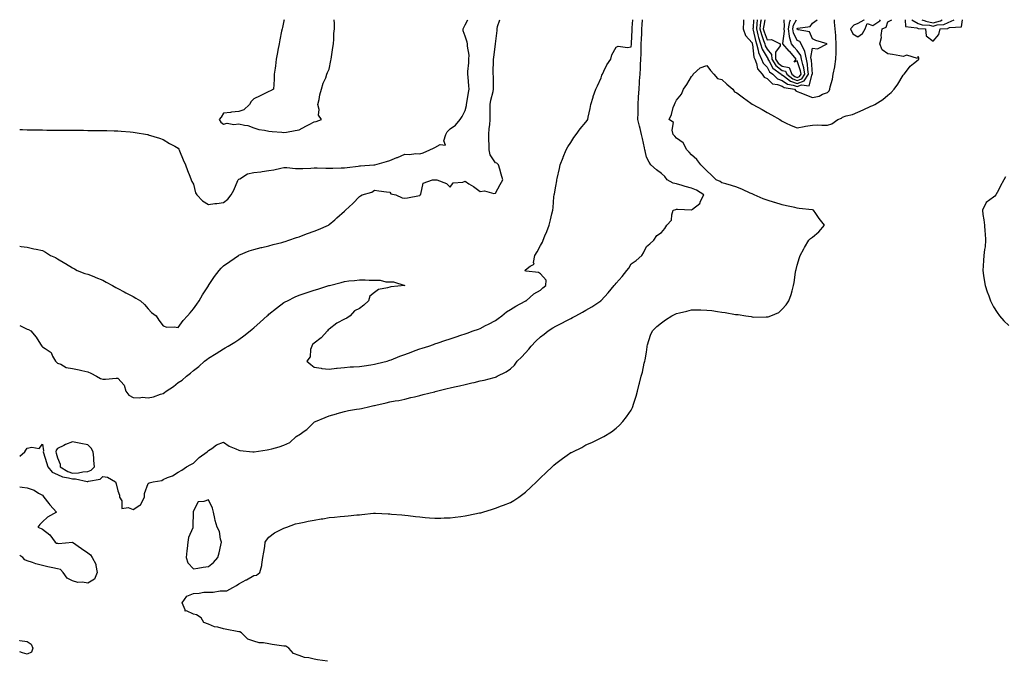
# Model space of a CAD drawing. Units: inches. Extents: x 965843 to 968483, y 7250378 to 7253018.
# Drawn here: x 965843 to 966495, y 7252594 to 7253018 of the extents above; entities that cross this region are included whole.
import ezdxf

# ---------------------------------------------------------------- set-up
doc = ezdxf.new("R2010")
doc.units = ezdxf.units.IN
doc.header["$MEASUREMENT"] = 0
doc.layers.add('Contour_96587250', color=7, linetype='Continuous', true_color=0xd32c60)

msp = doc.modelspace()

# ---------------------------------------------------------------- linework, layer by layer
at = {"layer": 'Contour_96587250'}
for points in [[(965918.05, 7252693.73, 3156), (965922.66, 7252696.53, 3156), (965923.27, 7252696.7, 3156), (965923.34, 7252697.21, 3156), (965925.71, 7252701.92, 3156), (965925.75, 7252704.22, 3156), (965928.05, 7252710.9, 3156), (965928.75, 7252711.22, 3156), (965931.45, 7252711.92, 3156), (965937.14, 7252712.83, 3156), (965938.05, 7252713.57, 3156), (965940.95, 7252714.82, 3156), (965944.12, 7252715.85, 3156), (965948.05, 7252718.37, 3156), (965950.34, 7252719.63, 3156), (965953.49, 7252721.92, 3156), (965956.43, 7252723.54, 3156), (965958.05, 7252724.43, 3156), (965961.91, 7252728.06, 3156), (965967.18, 7252731.92, 3156), (965967.69, 7252732.28, 3156), (965968.05, 7252732.64, 3156), (965970.21, 7252734.08, 3156), (965973.43, 7252736.54, 3156), (965978.05, 7252738.18, 3156), (965981.68, 7252735.55, 3156), (965986.16, 7252733.81, 3156), (965988.05, 7252732.9, 3156), (965988.8, 7252732.67, 3156), (965997.44, 7252731.92, 3156), (965998, 7252731.87, 3156), (965998.05, 7252731.87, 3156), (965998.1, 7252731.87, 3156), (965998.37, 7252731.92, 3156), (966006.85, 7252733.12, 3156), (966008.05, 7252733.33, 3156), (966010.03, 7252733.9, 3156), (966014.82, 7252735.15, 3156), (966018.05, 7252736.2, 3156), (966021.94, 7252738.03, 3156), (966026.23, 7252741.92, 3156), (966027.27, 7252742.7, 3156), (966028.05, 7252743.1, 3156), (966032.01, 7252745.88, 3156), (966033.27, 7252746.7, 3156), (966038.05, 7252751.39, 3156), (966038.34, 7252751.63, 3156), (966038.82, 7252751.92, 3156), (966045.39, 7252754.58, 3156), (966048.05, 7252755.76, 3156), (966052.9, 7252757.07, 3156), (966053.36, 7252757.23, 3156), (966058.05, 7252758.64, 3156), (966060.81, 7252759.16, 3156), (966066.15, 7252760.02, 3156), (966068.05, 7252760.36, 3156), (966069.43, 7252760.54, 3156), (966074.92, 7252761.92, 3156), (966077.49, 7252762.48, 3156), (966078.05, 7252762.62, 3156), (966078.97, 7252762.84, 3156), (966085.65, 7252764.32, 3156), (966088.05, 7252764.9, 3156), (966091.74, 7252765.61, 3156), (966094.03, 7252765.94, 3156), (966098.05, 7252766.81, 3156), (966102.12, 7252767.85, 3156), (966104.43, 7252768.3, 3156), (966108.05, 7252769.14, 3156), (966110.26, 7252769.71, 3156), (966117.67, 7252771.54, 3156), (966118.05, 7252771.64, 3156), (966118.28, 7252771.69, 3156), (966119.09, 7252771.92, 3156), (966126.2, 7252773.77, 3156), (966128.05, 7252774.26, 3156), (966131.1, 7252774.97, 3156), (966134.37, 7252775.6, 3156), (966138.05, 7252776.53, 3156), (966142.52, 7252777.45, 3156), (966143.98, 7252777.85, 3156), (966148.05, 7252778.79, 3156), (966150.71, 7252779.26, 3156), (966157.27, 7252781.14, 3156), (966158.05, 7252781.31, 3156), (966158.52, 7252781.45, 3156), (966159.33, 7252781.92, 3156), (966165.17, 7252784.8, 3156), (966168.05, 7252786.86, 3156), (966170.66, 7252789.31, 3156), (966172.59, 7252791.92, 3156), (966175.42, 7252794.55, 3156), (966178.05, 7252797.33, 3156), (966180.18, 7252799.79, 3156), (966181.73, 7252801.92, 3156), (966184.91, 7252805.06, 3156), (966188.05, 7252807.95, 3156), (966190.29, 7252809.68, 3156), (966192.94, 7252811.92, 3156), (966196.07, 7252813.9, 3156), (966198.05, 7252815.14, 3156), (966202.62, 7252817.35, 3156), (966204.42, 7252818.29, 3156), (966208.05, 7252820.13, 3156), (966209.24, 7252820.73, 3156), (966211.37, 7252821.92, 3156), (966215.72, 7252824.25, 3156), (966218.05, 7252825.59, 3156), (966222.02, 7252827.95, 3156), (966227.91, 7252831.92, 3156), (966227.99, 7252831.98, 3156), (966228.05, 7252832.04, 3156), (966232.83, 7252837.14, 3156), (966236.82, 7252841.92, 3156), (966237.41, 7252842.56, 3156), (966238.05, 7252843.55, 3156), (966241.95, 7252848.02, 3156), (966245.05, 7252851.92, 3156), (966246.4, 7252853.57, 3156), (966248.05, 7252856.28, 3156), (966251.32, 7252858.65, 3156), (966255.01, 7252861.92, 3156), (966256.25, 7252863.72, 3156), (966258.05, 7252867.75, 3156), (966260.29, 7252869.68, 3156), (966262.93, 7252871.92, 3156), (966264.97, 7252875, 3156), (966268.05, 7252877.06, 3156), (966270.31, 7252879.66, 3156), (966271.68, 7252881.92, 3156), (966274.77, 7252885.2, 3156), (966274.85, 7252888.72, 3156), (966275.93, 7252891.92, 3156), (966277.55, 7252892.42, 3156), (966278.05, 7252892.51, 3156), (966278.74, 7252892.61, 3156), (966287.98, 7252891.99, 3156), (966288.05, 7252892.01, 3156), (966288.71, 7252892.58, 3156), (966293.59, 7252896.38, 3156), (966294.02, 7252897.89, 3156), (966296.04, 7252901.92, 3156), (966291.27, 7252905.14, 3156), (966288.05, 7252906.44, 3156), (966283.78, 7252907.65, 3156), (966281.77, 7252908.2, 3156), (966278.05, 7252909.23, 3156), (966275.88, 7252909.75, 3156), (966271.88, 7252911.92, 3156), (966270.26, 7252914.13, 3156), (966268.05, 7252916.16, 3156), (966264.7, 7252918.57, 3156), (966261.09, 7252921.92, 3156), (966259.86, 7252923.73, 3156), (966258.05, 7252926.99, 3156), (966257.21, 7252931.08, 3156), (966257.1, 7252931.92, 3156), (966256.81, 7252933.16, 3156), (966255.55, 7252939.42, 3156), (966254.91, 7252941.92, 3156), (966253.91, 7252946.06, 3156), (966253.59, 7252947.46, 3156), (966252.48, 7252951.92, 3156), (966252.55, 7252956.42, 3156), (966252.56, 7252957.41, 3156), (966252.63, 7252961.92, 3156), (966252.91, 7252966.78, 3156), (966252.95, 7252967.02, 3156), (966253.2, 7252971.92, 3156), (966253.53, 7252976.44, 3156), (966253.56, 7252977.43, 3156), (966253.86, 7252981.92, 3156), (966254.11, 7252985.86, 3156), (966254.16, 7252988.03, 3156), (966254.4, 7252991.92, 3156), (966254.58, 7252995.39, 3156), (966254.53, 7252998.4, 3156), (966254.7, 7253001.92, 3156), (966254.83, 7253005.14, 3156), (966254.96, 7253008.83, 3156), (966255.08, 7253011.92, 3156), (966255.27, 7253014.7, 3156), (966255.48, 7253018, 3156)], [(965938.05, 7252770.53, 3157), (965938.9, 7252771.07, 3157), (965940.06, 7252771.92, 3157), (965944.78, 7252775.19, 3157), (965948.05, 7252777.65, 3157), (965950.58, 7252779.39, 3157), (965953.53, 7252781.92, 3157), (965956.06, 7252783.91, 3157), (965958.05, 7252785.71, 3157), (965961.64, 7252788.33, 3157), (965965.49, 7252791.92, 3157), (965966.95, 7252793.02, 3157), (965968.05, 7252793.95, 3157), (965973.13, 7252797, 3157), (965978.05, 7252800.08, 3157), (965979.19, 7252800.78, 3157), (965981.17, 7252801.92, 3157), (965985.51, 7252804.46, 3157), (965988.05, 7252806.15, 3157), (965991.41, 7252808.56, 3157), (965995.74, 7252811.92, 3157), (965996.98, 7252812.99, 3157), (965998.05, 7252813.95, 3157), (966002.25, 7252817.72, 3157), (966006.96, 7252821.92, 3157), (966007.53, 7252822.44, 3157), (966008.05, 7252822.9, 3157), (966013.04, 7252826.93, 3157), (966013.14, 7252827.01, 3157), (966018.05, 7252830.71, 3157), (966018.83, 7252831.14, 3157), (966020.37, 7252831.92, 3157), (966025.55, 7252834.42, 3157), (966028.05, 7252835.49, 3157), (966032.85, 7252837.12, 3157), (966033.44, 7252837.31, 3157), (966038.05, 7252838.84, 3157), (966040.47, 7252839.5, 3157), (966047.76, 7252841.92, 3157), (966047.98, 7252841.99, 3157), (966048.05, 7252842.01, 3157), (966048.18, 7252842.05, 3157), (966055.9, 7252844.07, 3157), (966058.05, 7252844.59, 3157), (966061.1, 7252844.97, 3157), (966064.77, 7252845.2, 3157), (966068.05, 7252845.65, 3157), (966071.91, 7252845.78, 3157), (966074.54, 7252845.43, 3157), (966078.05, 7252845.59, 3157), (966081.71, 7252845.58, 3157), (966085.46, 7252844.51, 3157), (966088.05, 7252844.5, 3157), (966090.54, 7252844.41, 3157), (966098.05, 7252841.92, 3157), (966088.8, 7252841.17, 3157), (966088.05, 7252840.96, 3157), (966086.51, 7252840.38, 3157), (966080.71, 7252839.26, 3157), (966078.05, 7252837.35, 3157), (966075, 7252834.97, 3157), (966074.08, 7252831.92, 3157), (966071.03, 7252828.94, 3157), (966068.05, 7252826.83, 3157), (966064.77, 7252825.2, 3157), (966061.78, 7252821.92, 3157), (966059.65, 7252820.32, 3157), (966058.05, 7252819.76, 3157), (966053.15, 7252817.02, 3157), (966053.02, 7252816.95, 3157), (966048.05, 7252813.08, 3157), (966047.4, 7252812.57, 3157), (966046.94, 7252811.92, 3157), (966042.59, 7252807.38, 3157), (966038.05, 7252803.81, 3157), (966037.02, 7252802.95, 3157), (966036.48, 7252801.92, 3157), (966035.67, 7252799.54, 3157), (966035.32, 7252794.65, 3157), (966033.1, 7252791.92, 3157), (966035.73, 7252789.6, 3157), (966038.05, 7252788.01, 3157), (966042.7, 7252787.27, 3157), (966043.21, 7252787.08, 3157), (966048.05, 7252786.63, 3157), (966052.75, 7252787.22, 3157), (966053.37, 7252787.24, 3157), (966058.05, 7252787.75, 3157), (966061.94, 7252788.03, 3157), (966064.19, 7252788.06, 3157), (966068.05, 7252788.31, 3157), (966071.17, 7252788.8, 3157), (966075.53, 7252789.4, 3157), (966078.05, 7252789.79, 3157), (966079.73, 7252790.24, 3157), (966086.41, 7252791.92, 3157), (966087.59, 7252792.38, 3157), (966088.05, 7252792.49, 3157), (966088.97, 7252792.84, 3157), (966094.73, 7252795.24, 3157), (966098.05, 7252796.37, 3157), (966102.2, 7252797.77, 3157), (966105, 7252798.87, 3157), (966108.05, 7252799.99, 3157), (966109.5, 7252800.47, 3157), (966114.01, 7252801.92, 3157), (966117.01, 7252802.96, 3157), (966118.05, 7252803.29, 3157), (966120.1, 7252803.97, 3157), (966124.49, 7252805.48, 3157), (966128.05, 7252806.64, 3157), (966131.99, 7252807.98, 3157), (966135.19, 7252809.06, 3157), (966138.05, 7252810.03, 3157), (966139.45, 7252810.52, 3157), (966143.39, 7252811.92, 3157), (966146.86, 7252813.11, 3157), (966148.05, 7252813.57, 3157), (966151.52, 7252815.39, 3157), (966153.54, 7252816.43, 3157), (966158.05, 7252818.87, 3157), (966159.81, 7252820.16, 3157), (966162.35, 7252821.92, 3157), (966165.53, 7252824.44, 3157), (966168.05, 7252826.02, 3157), (966171.67, 7252828.3, 3157), (966177.79, 7252831.66, 3157), (966178.05, 7252831.8, 3157), (966178.12, 7252831.85, 3157), (966178.37, 7252831.92, 3157), (966183.59, 7252836.38, 3157), (966188.05, 7252838.91, 3157), (966189.44, 7252840.53, 3157), (966191.45, 7252841.92, 3157), (966191.74, 7252845.61, 3157), (966188.05, 7252849.71, 3157), (966186.68, 7252850.55, 3157), (966178.48, 7252851.49, 3157), (966178.05, 7252851.63, 3157), (966177.84, 7252851.71, 3157), (966177.64, 7252851.92, 3157), (966177.83, 7252852.14, 3157), (966178.05, 7252852.4, 3157), (966181.01, 7252854.88, 3157), (966183.79, 7252856.18, 3157), (966183.32, 7252857.19, 3157), (966184.27, 7252861.92, 3157), (966185.73, 7252864.24, 3157), (966188.05, 7252868.5, 3157), (966189.22, 7252870.75, 3157), (966189.76, 7252871.92, 3157), (966190.9, 7252874.77, 3157), (966192.19, 7252877.78, 3157), (966193.69, 7252881.92, 3157), (966194.58, 7252885.39, 3157), (966195.48, 7252889.35, 3157), (966196.12, 7252891.92, 3157), (966196.37, 7252893.6, 3157), (966196.87, 7252900.74, 3157), (966197.01, 7252901.92, 3157), (966197.18, 7252902.79, 3157), (966198.05, 7252907.81, 3157), (966198.67, 7252911.3, 3157), (966198.76, 7252911.92, 3157), (966198.97, 7252912.84, 3157), (966200.48, 7252919.49, 3157), (966201, 7252921.92, 3157), (966202.87, 7252926.74, 3157), (966202.97, 7252927, 3157), (966204.89, 7252931.92, 3157), (966206.13, 7252933.84, 3157), (966208.05, 7252936.71, 3157), (966210.08, 7252939.89, 3157), (966211.54, 7252941.92, 3157), (966214.3, 7252945.67, 3157), (966218.05, 7252950.2, 3157), (966218.83, 7252951.14, 3157), (966219.31, 7252951.92, 3157), (966219.56, 7252953.43, 3157), (966220.86, 7252959.11, 3157), (966221.26, 7252961.92, 3157), (966222.73, 7252966.6, 3157), (966222.85, 7252967.12, 3157), (966224.68, 7252971.92, 3157), (966225.69, 7252974.28, 3157), (966228.05, 7252979.56, 3157), (966228.67, 7252981.3, 3157), (966228.98, 7252981.92, 3157), (966230, 7252983.87, 3157), (966231.94, 7252988.03, 3157), (966234.52, 7252991.92, 3157), (966235.27, 7252994.7, 3157), (966238.05, 7252999.75, 3157), (966239.5, 7253000.47, 3157), (966245.63, 7252999.5, 3157), (966248.05, 7252999.97, 3157), (966248.25, 7253001.72, 3157), (966248.26, 7253001.92, 3157), (966248.26, 7253002.13, 3157), (966248.67, 7253011.3, 3157), (966248.69, 7253011.92, 3157), (966248.73, 7253012.6, 3157), (966249.11, 7253018, 3157)], [(965948.05, 7252814.12, 3158), (965951.17, 7252818.8, 3158), (965954.1, 7252821.92, 3158), (965955.99, 7252823.98, 3158), (965958.05, 7252826.46, 3158), (965960.27, 7252829.7, 3158), (965961.78, 7252831.92, 3158), (965964.12, 7252835.85, 3158), (965967.96, 7252841.83, 3158), (965968.02, 7252841.92, 3158), (965968.03, 7252841.94, 3158), (965968.05, 7252842, 3158), (965971.98, 7252847.99, 3158), (965975.12, 7252851.92, 3158), (965976.45, 7252853.52, 3158), (965978.05, 7252854.97, 3158), (965982.09, 7252857.88, 3158), (965987.99, 7252861.92, 3158), (965988.05, 7252861.95, 3158), (965988.1, 7252861.97, 3158), (965995.08, 7252864.89, 3158), (965998.05, 7252865.79, 3158), (966002.86, 7252867.11, 3158), (966003.3, 7252867.17, 3158), (966008.05, 7252868.29, 3158), (966010.84, 7252869.13, 3158), (966016.68, 7252870.55, 3158), (966018.05, 7252870.93, 3158), (966018.8, 7252871.17, 3158), (966021.27, 7252871.92, 3158), (966026.27, 7252873.7, 3158), (966028.05, 7252874.32, 3158), (966031.79, 7252875.66, 3158), (966033.66, 7252876.31, 3158), (966038.05, 7252877.9, 3158), (966040.96, 7252879.01, 3158), (966047.5, 7252881.92, 3158), (966047.81, 7252882.16, 3158), (966048.05, 7252882.34, 3158), (966051.67, 7252885.54, 3158), (966053.14, 7252886.83, 3158), (966058.05, 7252891.19, 3158), (966058.8, 7252891.92, 3158), (966063.74, 7252896.23, 3158), (966068.05, 7252900.83, 3158), (966068.66, 7252901.31, 3158), (966069.81, 7252901.92, 3158), (966076.25, 7252903.72, 3158), (966078.05, 7252905.13, 3158), (966080.77, 7252904.64, 3158), (966085.91, 7252904.06, 3158), (966088.05, 7252903.72, 3158), (966088.88, 7252902.75, 3158), (966092.21, 7252901.92, 3158), (966096.23, 7252900.1, 3158), (966098.05, 7252899.77, 3158), (966099.92, 7252900.05, 3158), (966107.7, 7252901.57, 3158), (966108.05, 7252901.63, 3158), (966108.23, 7252901.74, 3158), (966108.3, 7252901.92, 3158), (966108.6, 7252902.47, 3158), (966110.18, 7252909.79, 3158), (966116.43, 7252911.92, 3158), (966117.95, 7252912.02, 3158), (966118.05, 7252912.03, 3158), (966118.16, 7252912.03, 3158), (966119.22, 7252911.92, 3158), (966125.74, 7252909.61, 3158), (966128.05, 7252907.17, 3158), (966130.03, 7252909.94, 3158), (966136.56, 7252910.43, 3158), (966138.05, 7252911.03, 3158), (966140.59, 7252909.38, 3158), (966143.6, 7252907.47, 3158), (966148.05, 7252904.34, 3158), (966150.86, 7252904.73, 3158), (966157.14, 7252902.83, 3158), (966158.05, 7252903.22, 3158), (966161.17, 7252908.8, 3158), (966162.9, 7252911.92, 3158), (966161.82, 7252915.69, 3158), (966160.94, 7252919.03, 3158), (966160.14, 7252921.92, 3158), (966159.04, 7252922.91, 3158), (966158.05, 7252923.3, 3158), (966154.67, 7252928.54, 3158), (966153.95, 7252931.92, 3158), (966153.91, 7252936.06, 3158), (966153.74, 7252937.61, 3158), (966153.71, 7252941.92, 3158), (966153.99, 7252945.98, 3158), (966154.4, 7252948.27, 3158), (966154.7, 7252951.92, 3158), (966154.7, 7252955.27, 3158), (966154.65, 7252958.52, 3158), (966154.66, 7252961.92, 3158), (966155.15, 7252964.82, 3158), (966156.51, 7252970.38, 3158), (966156.81, 7252971.92, 3158), (966156.75, 7252973.22, 3158), (966156.76, 7252980.63, 3158), (966156.7, 7252981.92, 3158), (966156.6, 7252983.37, 3158), (966156.82, 7252990.69, 3158), (966156.72, 7252991.92, 3158), (966156.97, 7252993, 3158), (966158.05, 7253001.92, 3158), (966158.05, 7253002.01, 3158), (966159.14, 7253010.83, 3158), (966159.33, 7253011.92, 3158), (966159.58, 7253013.45, 3158), (966160.94, 7253018, 3158)], [(966046.81, 7252593.16, 3155), (966040.17, 7252594.04, 3155), (966038.05, 7252594.65, 3155), (966034.5, 7252595.47, 3155), (966031.68, 7252595.55, 3155), (966028.05, 7252596.97, 3155), (966024.45, 7252598.32, 3155), (966021.32, 7252601.92, 3155), (966019.18, 7252603.05, 3155), (966018.05, 7252603.16, 3155), (966016.51, 7252603.46, 3155), (966010.32, 7252604.19, 3155), (966008.05, 7252604.74, 3155), (966004.59, 7252605.38, 3155), (966001.56, 7252605.43, 3155), (965998.05, 7252606.4, 3155), (965994.02, 7252607.89, 3155), (965989.91, 7252611.92, 3155), (965988.76, 7252612.63, 3155), (965988.05, 7252612.7, 3155), (965987.04, 7252612.93, 3155), (965980.23, 7252614.1, 3155), (965978.05, 7252614.65, 3155), (965974.24, 7252615.73, 3155), (965972.11, 7252615.98, 3155), (965968.05, 7252617.82, 3155), (965965.01, 7252618.88, 3155), (965963.21, 7252621.92, 3155), (965960.11, 7252623.98, 3155), (965958.05, 7252624.24, 3155), (965953.47, 7252626.5, 3155), (965952.52, 7252626.39, 3155), (965952.69, 7252627.28, 3155), (965950.67, 7252631.92, 3155), (965953.73, 7252636.24, 3155), (965958.05, 7252638.09, 3155), (965961.83, 7252638.14, 3155), (965964.99, 7252638.86, 3155), (965968.05, 7252638.93, 3155), (965971.09, 7252638.88, 3155), (965975.88, 7252639.75, 3155), (965978.05, 7252639.69, 3155), (965980.25, 7252639.72, 3155), (965984.24, 7252641.92, 3155), (965986.63, 7252643.34, 3155), (965988.05, 7252644.4, 3155), (965992.99, 7252646.98, 3155), (965993.28, 7252647.15, 3155), (965998.05, 7252650.01, 3155), (965999.78, 7252650.19, 3155), (966002.12, 7252651.92, 3155), (966003.31, 7252656.66, 3155), (966003.32, 7252657.19, 3155), (966004.14, 7252661.92, 3155), (966004.66, 7252665.31, 3155), (966005.26, 7252669.13, 3155), (966005.68, 7252671.92, 3155), (966006.54, 7252673.43, 3155), (966008.05, 7252675.33, 3155), (966011.82, 7252678.15, 3155), (966016.72, 7252680.59, 3155), (966018.05, 7252681.33, 3155), (966018.52, 7252681.45, 3155), (966019.98, 7252681.92, 3155), (966025.78, 7252684.19, 3155), (966028.05, 7252684.69, 3155), (966031.42, 7252685.29, 3155), (966034.1, 7252685.87, 3155), (966038.05, 7252686.49, 3155), (966042.58, 7252687.39, 3155), (966043.71, 7252687.58, 3155), (966048.05, 7252688.4, 3155), (966051.41, 7252688.56, 3155), (966055.19, 7252689.06, 3155), (966058.05, 7252689.21, 3155), (966060.6, 7252689.37, 3155), (966066.23, 7252690.1, 3155), (966068.05, 7252690.23, 3155), (966069.63, 7252690.34, 3155), (966077.31, 7252691.18, 3155), (966078.05, 7252691.23, 3155), (966078.76, 7252691.21, 3155), (966086.96, 7252690.83, 3155), (966088.05, 7252690.79, 3155), (966089.3, 7252690.67, 3155), (966096.18, 7252690.05, 3155), (966098.05, 7252689.86, 3155), (966100.38, 7252689.59, 3155), (966105.18, 7252689.05, 3155), (966108.05, 7252688.73, 3155), (966111.53, 7252688.44, 3155), (966114.36, 7252688.23, 3155), (966118.05, 7252687.94, 3155), (966121.99, 7252687.98, 3155), (966124.16, 7252688.03, 3155), (966128.05, 7252688.09, 3155), (966131.47, 7252688.5, 3155), (966135.2, 7252689.07, 3155), (966138.05, 7252689.44, 3155), (966140.16, 7252689.81, 3155), (966147.48, 7252691.35, 3155), (966148.05, 7252691.46, 3155), (966148.43, 7252691.54, 3155), (966149.82, 7252691.92, 3155), (966156.13, 7252693.84, 3155), (966158.05, 7252694.44, 3155), (966162.14, 7252696.01, 3155), (966163.46, 7252696.51, 3155), (966168.05, 7252698.3, 3155), (966170.29, 7252699.68, 3155), (966173.63, 7252701.92, 3155), (966176.19, 7252703.78, 3155), (966178.05, 7252705.05, 3155), (966181.59, 7252708.38, 3155), (966185.24, 7252711.92, 3155), (966186.66, 7252713.31, 3155), (966188.05, 7252714.57, 3155), (966191.78, 7252718.19, 3155), (966195.57, 7252721.92, 3155), (966196.86, 7252723.11, 3155), (966198.05, 7252724.13, 3155), (966202.63, 7252727.34, 3155), (966205.72, 7252729.59, 3155), (966208.05, 7252731.29, 3155), (966208.51, 7252731.46, 3155), (966209.45, 7252731.92, 3155), (966215.25, 7252734.72, 3155), (966218.05, 7252736.41, 3155), (966222.01, 7252737.96, 3155), (966226.38, 7252740.25, 3155), (966228.05, 7252741.04, 3155), (966228.68, 7252741.29, 3155), (966229.8, 7252741.92, 3155), (966234.93, 7252745.04, 3155), (966238.05, 7252747.42, 3155), (966240.37, 7252749.6, 3155), (966242.39, 7252751.92, 3155), (966244.88, 7252755.09, 3155), (966248.05, 7252759.54, 3155), (966248.83, 7252761.14, 3155), (966249.1, 7252761.92, 3155), (966249.52, 7252763.39, 3155), (966251.33, 7252768.64, 3155), (966252.14, 7252771.92, 3155), (966253.31, 7252776.66, 3155), (966253.49, 7252777.36, 3155), (966254.66, 7252781.92, 3155), (966255.47, 7252784.5, 3155), (966256.69, 7252790.56, 3155), (966257.05, 7252791.92, 3155), (966257.23, 7252792.74, 3155), (966258.05, 7252797.9, 3155), (966258.53, 7252801.44, 3155), (966258.59, 7252801.92, 3155), (966258.9, 7252802.77, 3155), (966260.83, 7252809.14, 3155), (966262.1, 7252811.92, 3155), (966265.11, 7252814.86, 3155), (966268.05, 7252817.28, 3155), (966270.79, 7252819.18, 3155), (966275.04, 7252821.92, 3155), (966277.07, 7252822.9, 3155), (966278.05, 7252823.35, 3155), (966279.96, 7252823.83, 3155), (966284.89, 7252825.08, 3155), (966288.05, 7252825.88, 3155), (966291.95, 7252825.82, 3155), (966294.19, 7252825.78, 3155), (966298.05, 7252825.7, 3155), (966301.46, 7252825.33, 3155), (966305.26, 7252824.71, 3155), (966308.05, 7252824.38, 3155), (966310.34, 7252824.21, 3155), (966317.15, 7252822.82, 3155), (966318.05, 7252822.73, 3155), (966318.87, 7252822.74, 3155), (966323.87, 7252821.92, 3155), (966327.49, 7252821.36, 3155), (966328.05, 7252821.16, 3155), (966328.92, 7252821.05, 3155), (966337.44, 7252821.31, 3155), (966338.05, 7252821.21, 3155), (966338.68, 7252821.29, 3155), (966340.52, 7252821.92, 3155), (966345.77, 7252824.2, 3155), (966348.05, 7252826.24, 3155), (966350.76, 7252829.21, 3155), (966352.43, 7252831.92, 3155), (966354, 7252835.97, 3155), (966354.55, 7252838.42, 3155), (966355.62, 7252841.92, 3155), (966356.04, 7252843.93, 3155), (966356.9, 7252850.77, 3155), (966357.12, 7252851.92, 3155), (966357.34, 7252852.63, 3155), (966358.05, 7252855.45, 3155), (966359.54, 7252860.43, 3155), (966359.88, 7252861.92, 3155), (966362.37, 7252866.24, 3155), (966362.87, 7252867.1, 3155), (966365.65, 7252871.92, 3155), (966366.89, 7252873.08, 3155), (966368.05, 7252874.03, 3155), (966372.37, 7252877.6, 3155), (966376.08, 7252881.92, 3155), (966372.51, 7252886.38, 3155), (966370.22, 7252889.75, 3155), (966368.7, 7252891.92, 3155), (966368.18, 7252892.05, 3155), (966368.05, 7252892.07, 3155), (966367.88, 7252892.09, 3155), (966359.19, 7252893.06, 3155), (966358.05, 7252893.21, 3155), (966356.39, 7252893.58, 3155), (966350.94, 7252894.81, 3155), (966348.05, 7252895.46, 3155), (966343.1, 7252896.97, 3155), (966342.96, 7252897.01, 3155), (966338.05, 7252898.52, 3155), (966335.49, 7252899.36, 3155), (966329.56, 7252901.92, 3155), (966328.57, 7252902.44, 3155), (966328.05, 7252902.58, 3155), (966326.85, 7252903.12, 3155), (966321.75, 7252905.62, 3155), (966318.05, 7252907.01, 3155), (966314.44, 7252908.31, 3155), (966310.76, 7252909.21, 3155), (966308.05, 7252910.04, 3155), (966306.94, 7252910.81, 3155), (966304.35, 7252911.92, 3155), (966301.27, 7252915.14, 3155), (966298.05, 7252917.99, 3155), (966296.05, 7252919.92, 3155), (966294.13, 7252921.92, 3155), (966291.6, 7252925.47, 3155), (966288.05, 7252928.57, 3155), (966286.46, 7252930.33, 3155), (966284.98, 7252931.92, 3155), (966282.52, 7252936.39, 3155), (966278.05, 7252939.49, 3155), (966276.93, 7252940.8, 3155), (966275.92, 7252941.92, 3155), (966275.07, 7252944.9, 3155), (966275.95, 7252949.82, 3155), (966273.19, 7252951.92, 3155), (966274.77, 7252955.2, 3155), (966275.93, 7252959.8, 3155), (966276.67, 7252961.92, 3155), (966277.12, 7252962.85, 3155), (966278.05, 7252964.71, 3155), (966281.29, 7252968.68, 3155), (966282.77, 7252971.92, 3155), (966284.82, 7252975.15, 3155), (966288.05, 7252980.4, 3155), (966288.74, 7252981.23, 3155), (966289.07, 7252981.92, 3155), (966293.8, 7252986.17, 3155), (966298.05, 7252987.77, 3155), (966300.5, 7252984.37, 3155), (966302.86, 7252981.92, 3155), (966305.17, 7252979.04, 3155), (966308.05, 7252978.38, 3155), (966311.43, 7252975.3, 3155), (966315.33, 7252971.92, 3155), (966316.4, 7252970.27, 3155), (966318.05, 7252969.65, 3155), (966322.3, 7252966.17, 3155), (966327.28, 7252962.69, 3155), (966328.05, 7252962.13, 3155), (966328.2, 7252962.07, 3155), (966328.52, 7252961.92, 3155), (966334.66, 7252958.53, 3155), (966338.05, 7252956.63, 3155), (966341.04, 7252954.91, 3155), (966346.42, 7252951.92, 3155), (966347.37, 7252951.24, 3155), (966348.05, 7252950.75, 3155), (966350.16, 7252949.81, 3155), (966354.08, 7252947.95, 3155), (966358.05, 7252946.34, 3155), (966362.62, 7252947.35, 3155), (966363.58, 7252947.45, 3155), (966368.05, 7252948.25, 3155), (966371.57, 7252948.4, 3155), (966374.21, 7252948.08, 3155), (966378.05, 7252948.22, 3155), (966380.93, 7252949.04, 3155), (966384.85, 7252951.92, 3155), (966387.24, 7252952.73, 3155), (966388.05, 7252953.51, 3155), (966390.39, 7252954.26, 3155), (966394.7, 7252955.27, 3155), (966398.05, 7252956.67, 3155), (966401.75, 7252958.22, 3155), (966406.84, 7252960.71, 3155), (966408.05, 7252961.27, 3155), (966408.5, 7252961.47, 3155), (966409.29, 7252961.92, 3155), (966414.77, 7252965.2, 3155), (966418.05, 7252968.11, 3155), (966420.13, 7252969.84, 3155), (966422.23, 7252971.92, 3155), (966424.58, 7252975.39, 3155), (966428.05, 7252981.25, 3155), (966428.4, 7252981.57, 3155), (966428.84, 7252981.92, 3155), (966431.71, 7252985.58, 3155), (966432.85, 7252987.12, 3155), (966435.05, 7252988.92, 3155), (966438.05, 7252991.47, 3155), (966438.32, 7252991.65, 3155), (966438.56, 7252991.92, 3155), (966438.62, 7252992.49, 3155), (966438.05, 7252993.69, 3155), (966437.76, 7252992.21, 3155), (966430.54, 7252994.41, 3155), (966428.05, 7252993.64, 3155), (966425.93, 7252994.04, 3155), (966421.01, 7252994.88, 3155), (966418.05, 7252995.46, 3155), (966414.25, 7252998.12, 3155), (966412.8, 7253001.92, 3155), (966413.86, 7253006.11, 3155), (966413.65, 7253007.52, 3155), (966414.21, 7253011.92, 3155), (966416.96, 7253013.01, 3155), (966418.05, 7253016.66, 3155), (966420.73, 7253018, 3155)], [(966018.22, 7253018, 3160), (966018.05, 7253017.32, 3160), (966017.06, 7253012.91, 3160), (966016.79, 7253011.92, 3160), (966016.45, 7253010.32, 3160), (966015.38, 7253004.59, 3160), (966014.76, 7253001.92, 3160), (966014.03, 7252997.9, 3160), (966013.78, 7252996.19, 3160), (966012.98, 7252991.92, 3160), (966012.42, 7252987.55, 3160), (966012.14, 7252986.01, 3160), (966011.59, 7252981.92, 3160), (966011.45, 7252978.52, 3160), (966011.26, 7252975.13, 3160), (966011.15, 7252971.92, 3160), (966009.1, 7252970.87, 3160), (966008.05, 7252970.36, 3160), (966005.03, 7252968.9, 3160), (966002.38, 7252967.59, 3160), (965998.05, 7252965.63, 3160), (965996.22, 7252963.75, 3160), (965995.3, 7252961.92, 3160), (965991.56, 7252958.41, 3160), (965988.05, 7252957.1, 3160), (965983.22, 7252956.75, 3160), (965982.72, 7252956.59, 3160), (965978.05, 7252956.08, 3160), (965976.51, 7252953.46, 3160), (965975.21, 7252951.92, 3160), (965976.33, 7252950.2, 3160), (965978.05, 7252948.76, 3160), (965980.52, 7252949.45, 3160), (965984.74, 7252948.61, 3160), (965988.05, 7252949.04, 3160), (965991.86, 7252948.11, 3160), (965994.1, 7252947.97, 3160), (965998.05, 7252946.39, 3160), (966001.39, 7252945.26, 3160), (966005.09, 7252944.88, 3160), (966008.05, 7252944.17, 3160), (966010.15, 7252944.02, 3160), (966016.52, 7252943.45, 3160), (966018.05, 7252943.34, 3160), (966019.73, 7252943.6, 3160), (966025.35, 7252944.62, 3160), (966028.05, 7252945.02, 3160), (966032.58, 7252947.39, 3160), (966034.78, 7252948.65, 3160), (966038.05, 7252950.47, 3160)], [(965978.05, 7252896.94, 3159), (965980.77, 7252899.2, 3159), (965982.97, 7252901.92, 3159), (965984.88, 7252905.09, 3159), (965987.57, 7252911.44, 3159), (965987.81, 7252911.92, 3159), (965987.88, 7252912.09, 3159), (965988.05, 7252912.3, 3159), (965988.7, 7252912.57, 3159), (965993.95, 7252916.02, 3159), (965998.05, 7252916.73, 3159), (966002.63, 7252917.34, 3159), (966003.61, 7252917.48, 3159), (966008.05, 7252918.08, 3159), (966011.37, 7252918.6, 3159), (966015.88, 7252919.75, 3159), (966018.05, 7252920.15, 3159), (966019.88, 7252920.09, 3159), (966025.62, 7252919.49, 3159), (966028.05, 7252919.42, 3159), (966030.45, 7252919.52, 3159), (966035.9, 7252919.77, 3159), (966038.05, 7252919.86, 3159), (966040.09, 7252919.88, 3159), (966045.79, 7252919.66, 3159), (966048.05, 7252919.68, 3159), (966050.36, 7252919.61, 3159), (966056.02, 7252919.89, 3159), (966058.05, 7252919.81, 3159), (966059.92, 7252920.05, 3159), (966067.15, 7252921.02, 3159), (966068.05, 7252921.13, 3159), (966068.7, 7252921.27, 3159), (966077.66, 7252921.92, 3159), (966078, 7252921.97, 3159), (966078.05, 7252921.97, 3159), (966078.12, 7252921.99, 3159), (966085.88, 7252924.09, 3159), (966088.05, 7252924.71, 3159), (966092.81, 7252926.68, 3159), (966093.16, 7252926.81, 3159), (966098.05, 7252928.89, 3159), (966101.17, 7252928.8, 3159), (966105.44, 7252929.31, 3159), (966108.05, 7252929.21, 3159), (966110.19, 7252929.78, 3159), (966114.75, 7252931.92, 3159), (966117.07, 7252932.9, 3159), (966118.05, 7252933.37, 3159), (966121.4, 7252935.27, 3159), (966125.11, 7252934.86, 3159), (966123.95, 7252937.82, 3159), (966125.29, 7252941.92, 3159), (966126.15, 7252943.82, 3159), (966128.05, 7252945.79, 3159), (966131.71, 7252948.26, 3159), (966134.78, 7252951.92, 3159), (966136.03, 7252953.94, 3159), (966138.05, 7252957.89, 3159), (966138.86, 7252961.11, 3159), (966138.96, 7252961.92, 3159), (966139.15, 7252963.02, 3159), (966140.23, 7252969.74, 3159), (966140.6, 7252971.92, 3159), (966140.39, 7252974.26, 3159), (966140.05, 7252979.92, 3159), (966139.89, 7252981.92, 3159), (966139.84, 7252983.71, 3159), (966140.54, 7252989.43, 3159), (966140.48, 7252991.92, 3159), (966140.61, 7252994.48, 3159), (966139.53, 7253000.44, 3159), (966139.65, 7253001.92, 3159), (966139.34, 7253003.21, 3159), (966138.05, 7253007.19, 3159), (966136.81, 7253010.68, 3159), (966136.68, 7253011.92, 3159), (966137.11, 7253012.86, 3159), (966138.05, 7253014.57, 3159), (966139.86, 7253018, 3159)], [(966038.05, 7252950.47, 3160), (966039.44, 7252950.53, 3160), (966042.97, 7252951.92, 3160), (966041, 7252954.87, 3160), (966041.37, 7252958.6, 3160), (966040.54, 7252961.92, 3160), (966041.35, 7252965.22, 3160), (966041.74, 7252968.23, 3160), (966042.97, 7252971.92, 3160), (966043.98, 7252975.99, 3160), (966045.67, 7252979.54, 3160), (966046.53, 7252981.92, 3160), (966046.88, 7252983.09, 3160), (966048.05, 7252985.22, 3160), (966049.09, 7252990.88, 3160), (966049.33, 7252991.92, 3160), (966049.57, 7252993.44, 3160), (966050.39, 7252999.58, 3160), (966050.79, 7253001.92, 3160), (966051.13, 7253005, 3160), (966051.17, 7253008.8, 3160), (966051.58, 7253011.92, 3160), (966051.59, 7253015.46, 3160), (966051.22, 7253018, 3160)], [(966322.49, 7253018, 3156), (966322.45, 7253017.52, 3156), (966322.44, 7253016.31, 3156), (966322.15, 7253011.92, 3156), (966323.66, 7253007.53, 3156), (966328.05, 7253002.77, 3156), (966328.19, 7253002.06, 3156), (966328.24, 7253001.92, 3156), (966328.31, 7253001.66, 3156), (966329.25, 7252993.12, 3156), (966329.84, 7252991.92, 3156), (966331.02, 7252988.95, 3156), (966331.58, 7252985.45, 3156), (966334.87, 7252981.92, 3156), (966336.09, 7252979.96, 3156), (966338.05, 7252978.96, 3156), (966341.59, 7252975.46, 3156), (966344.82, 7252975.15, 3156), (966348.05, 7252973.94, 3156), (966349.26, 7252973.13, 3156), (966356.21, 7252971.92, 3156), (966357.06, 7252970.93, 3156), (966358.05, 7252970.51, 3156), (966360.38, 7252969.59, 3156), (966364.18, 7252968.05, 3156), (966368.05, 7252966.53, 3156), (966372.53, 7252967.44, 3156), (966374.76, 7252968.63, 3156), (966378.05, 7252969.81, 3156)], [(966328.95, 7253018, 3157), (966328.74, 7253012.61, 3157), (966328.67, 7253011.92, 3157), (966328.88, 7253011.09, 3157), (966330.27, 7253004.14, 3157), (966330.97, 7253001.92, 3157), (966332.15, 7252997.82, 3157), (966332.33, 7252996.2, 3157), (966334.38, 7252991.92, 3157), (966335.42, 7252989.29, 3157), (966338.05, 7252986.57, 3157), (966339.65, 7252983.52, 3157), (966341.87, 7252981.92, 3157), (966344.96, 7252978.83, 3157), (966348.05, 7252977.67, 3157), (966351.51, 7252975.38, 3157), (966355.25, 7252974.72, 3157), (966358.05, 7252973.71, 3157)], [(966331.41, 7253018, 3158), (966331.3, 7253015.17, 3158), (966330.95, 7253011.92, 3158), (966332, 7253007.97, 3158), (966332.35, 7253006.22, 3158), (966333.69, 7253001.92, 3158), (966334.67, 7252998.54, 3158), (966338.05, 7252992.99, 3158), (966338.53, 7252992.4, 3158), (966338.54, 7252991.92, 3158), (966339.46, 7252990.51, 3158), (966341.93, 7252985.8, 3158), (966347.31, 7252981.92, 3158), (966347.68, 7252981.55, 3158), (966348.05, 7252981.41, 3158), (966349.58, 7252980.39, 3158), (966353.52, 7252977.39, 3158), (966358.05, 7252975.74, 3158)], [(966334.04, 7253018, 3159), (966334.03, 7253017.9, 3159), (966333.7, 7253016.27, 3159), (966333.24, 7253011.92, 3159), (966334.24, 7253008.11, 3159), (966335.68, 7253004.29, 3159), (966336.43, 7253001.92, 3159), (966336.79, 7253000.66, 3159), (966338.05, 7252998.59, 3159), (966341.05, 7252994.92, 3159), (966341.1, 7252991.92, 3159), (966343.84, 7252987.71, 3159), (966348.05, 7252984.32, 3159), (966350.15, 7252984.02, 3159), (966351.03, 7252981.92, 3159), (966355, 7252978.87, 3159), (966358.05, 7252977.77, 3159)], [(966336.52, 7253018, 3160), (966335.77, 7253014.2, 3160), (966335.53, 7253011.92, 3160), (966336.06, 7253009.93, 3160), (966338.05, 7253004.61, 3160), (966340.91, 7253004.78, 3160), (966346.6, 7253001.92, 3160), (966346.78, 7253000.65, 3160), (966343.58, 7252996.39, 3160), (966343.65, 7252991.92, 3160), (966345.38, 7252989.25, 3160), (966348.05, 7252987.12, 3160), (966352.58, 7252986.45, 3160), (966354.47, 7252981.92, 3160), (966356.5, 7252980.37, 3160), (966358.05, 7252979.81, 3160)], [(966358.05, 7252979.81, 3160), (966359.58, 7252980.39, 3160), (966360.62, 7252981.92, 3160), (966360.24, 7252984.11, 3160), (966358.05, 7252990.77, 3160), (966355.98, 7252989.85, 3160), (966357.33, 7252991.92, 3160), (966353.04, 7252996.91, 3160), (966352.72, 7252997.25, 3160), (966348.44, 7253001.92, 3160), (966348.36, 7253002.23, 3160), (966349.55, 7253010.42, 3160), (966349.34, 7253011.92, 3160), (966349.64, 7253013.51, 3160), (966349.26, 7253018, 3160)], [(966358.05, 7252977.77, 3159), (966361.07, 7252978.9, 3159), (966363.09, 7252981.92, 3159), (966362.34, 7252986.21, 3159), (966361.65, 7252988.32, 3159), (966360.83, 7252991.92, 3159), (966360.38, 7252994.25, 3159), (966358.05, 7252997.54, 3159), (966356.03, 7252999.9, 3159), (966354.17, 7253001.92, 3159), (966352.84, 7253006.71, 3159), (966352.88, 7253007.09, 3159), (966352.21, 7253011.92, 3159), (966353.13, 7253016.84, 3159), (966353.34, 7253017.21, 3159), (966353.64, 7253018, 3159)], [(966358.05, 7252975.74, 3158), (966362.54, 7252977.43, 3158), (966365.56, 7252981.92, 3158), (966365.03, 7252984.94, 3158), (966364.79, 7252988.66, 3158), (966364.05, 7252991.92, 3158), (966363.09, 7252996.88, 3158), (966363.11, 7252996.98, 3158), (966360.69, 7253001.92, 3158), (966359.63, 7253003.5, 3158), (966358.05, 7253004.3, 3158), (966355.44, 7253009.31, 3158), (966355.08, 7253011.92, 3158), (966355.54, 7253014.43, 3158), (966357.62, 7253018, 3158)], [(966358.05, 7252973.71, 3157), (966360.91, 7252974.78, 3157), (966365.81, 7252974.16, 3157), (966367.99, 7252981.86, 3157), (966368.03, 7252981.92, 3157), (966368.02, 7252981.95, 3157), (966367.42, 7252991.29, 3157), (966367.27, 7252991.92, 3157), (966367.07, 7252992.9, 3157), (966368.05, 7252999.12, 3157), (966371.34, 7252998.63, 3157), (966377.73, 7253001.92, 3157), (966370.39, 7253004.26, 3157), (966368.05, 7253005.41, 3157), (966366.19, 7253010.06, 3157), (966358.6, 7253011.37, 3157), (966358.05, 7253011.65, 3157), (966357.96, 7253011.83, 3157), (966357.94, 7253011.92, 3157), (966357.96, 7253012.01, 3157), (966358.05, 7253012.16, 3157), (966358.48, 7253012.35, 3157), (966366.48, 7253013.49, 3157), (966368.05, 7253015.81, 3157), (966371.2, 7253018, 3157)], [(966378.05, 7252969.81, 3156), (966379.06, 7252970.91, 3156), (966379.54, 7252971.92, 3156), (966379.78, 7252973.65, 3156), (966381.44, 7252978.53, 3156), (966381.72, 7252981.92, 3156), (966382.81, 7252986.68, 3156), (966382.94, 7252987.03, 3156), (966383.67, 7252991.92, 3156), (966383.75, 7252996.22, 3156), (966383.76, 7252997.63, 3156), (966383.84, 7253001.92, 3156), (966383.53, 7253006.44, 3156), (966383.6, 7253007.47, 3156), (966383.19, 7253011.92, 3156), (966382.57, 7253016.44, 3156), (966382.66, 7253017.31, 3156), (966382.6, 7253018, 3156)], [(966402.17, 7253018, 3156), (966402.2, 7253017.77, 3156), (966398.05, 7253015.4, 3156), (966395.49, 7253014.48, 3156), (966393.17, 7253011.92, 3156), (966394.83, 7253008.7, 3156), (966398.05, 7253006.75, 3156), (966401.17, 7253008.8, 3156), (966402.96, 7253011.92, 3156), (966404.41, 7253015.56, 3156), (966408.05, 7253014.22, 3156), (966412.74, 7253017.23, 3156), (966413.18, 7253018, 3156)], [(966429.5, 7253018, 3155), (966429.62, 7253013.49, 3155), (966437.29, 7253012.68, 3155), (966438.05, 7253012.27, 3155), (966438.3, 7253012.17, 3155), (966442.95, 7253011.92, 3155), (966443.42, 7253007.29, 3155), (966448.05, 7253003.83, 3155), (966451.85, 7253008.12, 3155), (966452.77, 7253011.92, 3155), (966457.74, 7253012.23, 3155), (966458.05, 7253012.38, 3155), (966458.95, 7253012.82, 3155), (966466.75, 7253013.22, 3155), (966467.54, 7253018, 3155)], [(966433.86, 7253018, 3156), (966433.95, 7253017.82, 3156), (966438.05, 7253015.57, 3156), (966440.76, 7253014.63, 3156), (966445.62, 7253014.35, 3156), (966448.05, 7253013.8, 3156), (966450.62, 7253014.49, 3156), (966455.19, 7253014.78, 3156), (966458.05, 7253016.12, 3156)], [(966440.56, 7253018, 3157), (966442.74, 7253017.23, 3157), (966443.16, 7253017.03, 3157), (966448.05, 7253015.92, 3157), (966452.79, 7253017.18, 3157), (966454.1, 7253018, 3157)], [(966458.05, 7253016.12, 3156), (966461.9, 7253018, 3156)], [(965843, 7252945.29, 3159), (965844.79, 7252945.18, 3159), (965848.05, 7252945.07, 3159), (965851.2, 7252945.07, 3159), (965854.97, 7252945, 3159), (965858.05, 7252945.01, 3159), (965861.08, 7252944.95, 3159), (965865.15, 7252944.82, 3159), (965868.05, 7252944.78, 3159), (965870.93, 7252944.8, 3159), (965875.17, 7252944.8, 3159), (965878.05, 7252944.84, 3159), (965880.92, 7252944.79, 3159), (965885.23, 7252944.74, 3159), (965888.05, 7252944.7, 3159), (965890.82, 7252944.69, 3159), (965895.24, 7252944.73, 3159), (965898.05, 7252944.73, 3159), (965900.74, 7252944.61, 3159), (965905.52, 7252944.45, 3159), (965908.05, 7252944.34, 3159), (965910.3, 7252944.17, 3159), (965916.22, 7252943.75, 3159), (965918.05, 7252943.61, 3159), (965919.51, 7252943.38, 3159), (965927.74, 7252941.92, 3159), (965928.01, 7252941.88, 3159), (965928.12, 7252941.85, 3159), (965935.61, 7252939.48, 3159), (965938.05, 7252938.68, 3159), (965942.15, 7252936.02, 3159), (965945.68, 7252934.29, 3159), (965948.05, 7252933.01, 3159), (965948.43, 7252932.3, 3159), (965948.54, 7252931.92, 3159), (965948.91, 7252931.06, 3159), (965951.35, 7252925.22, 3159), (965952.88, 7252921.92, 3159), (965954.22, 7252918.09, 3159), (965955.65, 7252914.32, 3159), (965956.52, 7252911.92, 3159), (965956.99, 7252910.86, 3159), (965958.05, 7252909, 3159), (965959.53, 7252903.4, 3159), (965960.42, 7252901.92, 3159), (965964.13, 7252898, 3159), (965968.05, 7252895.69, 3159), (965972.36, 7252896.23, 3159), (965973.65, 7252896.32, 3159), (965978.05, 7252896.94, 3159)], [(966496, 7252913.97, 3155), (966494.93, 7252911.92, 3155), (966492.41, 7252907.56, 3155), (966491.21, 7252905.08, 3155), (966489.59, 7252901.92, 3155), (966488.89, 7252901.08, 3155), (966488.05, 7252900.53, 3155), (966483.12, 7252896.85, 3155), (966480.63, 7252891.92, 3155), (966480.98, 7252888.99, 3155), (966481.57, 7252885.44, 3155), (966481.95, 7252881.92, 3155), (966482.27, 7252877.7, 3155), (966482.53, 7252876.4, 3155), (966482.8, 7252871.92, 3155), (966482.47, 7252867.5, 3155), (966482.04, 7252865.91, 3155), (966481.61, 7252861.92, 3155), (966481.42, 7252858.55, 3155), (966481.05, 7252854.92, 3155), (966480.86, 7252851.92, 3155), (966481.46, 7252848.51, 3155), (966481.79, 7252845.66, 3155), (966482.52, 7252841.92, 3155), (966483.85, 7252837.72, 3155), (966484.84, 7252835.13, 3155), (966485.96, 7252831.92, 3155), (966486.6, 7252830.47, 3155), (966488.05, 7252827.75, 3155), (966490.31, 7252824.18, 3155), (966491.91, 7252821.92, 3155), (966494.82, 7252818.69, 3155), (966498.05, 7252815.48, 3155)], [(965843, 7252868.03, 3158), (965843.89, 7252867.76, 3158), (965848.05, 7252867.32, 3158), (965852.34, 7252866.21, 3158), (965853.91, 7252866.06, 3158), (965858.05, 7252865.21, 3158), (965860.16, 7252864.03, 3158), (965863.33, 7252861.92, 3158), (965866.65, 7252860.52, 3158), (965868.05, 7252859.71, 3158), (965872.97, 7252856.84, 3158), (965873.38, 7252856.59, 3158), (965878.05, 7252853.74, 3158), (965879.21, 7252853.08, 3158), (965881.13, 7252851.92, 3158), (965886.17, 7252850.04, 3158), (965888.05, 7252849.47, 3158), (965892.1, 7252847.87, 3158), (965893.47, 7252847.34, 3158), (965898.05, 7252845.5, 3158), (965900.38, 7252844.25, 3158), (965904.42, 7252841.92, 3158), (965906.75, 7252840.62, 3158), (965908.05, 7252840.05, 3158), (965912.13, 7252837.84, 3158), (965913.31, 7252837.18, 3158), (965918.05, 7252834.67, 3158), (965919.83, 7252833.7, 3158), (965922.97, 7252831.92, 3158), (965925.61, 7252829.48, 3158), (965928.05, 7252826.58, 3158), (965930.31, 7252824.18, 3158), (965933.49, 7252821.92, 3158), (965935.22, 7252819.09, 3158), (965938.05, 7252815.23, 3158), (965940.49, 7252814.36, 3158), (965945.32, 7252814.65, 3158), (965948.05, 7252814.12, 3158)], [(965843, 7252815.43, 3157), (965845.72, 7252814.25, 3157), (965848.05, 7252813.16, 3157), (965848.88, 7252812.75, 3157), (965850.43, 7252811.92, 3157), (965853.94, 7252807.81, 3157), (965856.8, 7252803.17, 3157), (965857.62, 7252801.92, 3157), (965857.84, 7252801.71, 3157), (965858.05, 7252801.48, 3157), (965859.79, 7252800.18, 3157), (965863.84, 7252797.71, 3157), (965864.77, 7252795.2, 3157), (965866.65, 7252791.92, 3157), (965867.35, 7252791.22, 3157), (965868.05, 7252790.49, 3157), (965870.16, 7252789.81, 3157), (965873.85, 7252787.72, 3157), (965878.05, 7252787.08, 3157), (965882.36, 7252786.23, 3157), (965884.24, 7252785.73, 3157), (965888.05, 7252784.88, 3157), (965890.02, 7252783.89, 3157), (965893.86, 7252781.92, 3157), (965896.62, 7252780.49, 3157), (965898.05, 7252780.04, 3157), (965899.92, 7252780.05, 3157), (965906.85, 7252780.72, 3157), (965908.05, 7252780.72, 3157), (965912.22, 7252776.09, 3157), (965913.28, 7252771.92, 3157), (965915.39, 7252769.26, 3157), (965918.05, 7252767.75, 3157), (965922.41, 7252767.56, 3157), (965924.11, 7252767.98, 3157), (965928.05, 7252767.67, 3157), (965931.67, 7252768.3, 3157), (965936.19, 7252770.06, 3157), (965938.05, 7252770.53, 3157)], [(965843, 7252729.05, 3156), (965846.32, 7252731.92, 3156), (965847.12, 7252732.85, 3156), (965848.05, 7252734.17, 3156), (965851.15, 7252735.02, 3156), (965855.88, 7252734.09, 3156), (965858.05, 7252736.93, 3156), (965858.74, 7252732.61, 3156), (965858.6, 7252731.92, 3156), (965858.83, 7252731.14, 3156), (965860.82, 7252724.69, 3156), (965861.63, 7252721.92, 3156), (965864.55, 7252718.42, 3156), (965868.05, 7252716.93, 3156), (965871.42, 7252715.29, 3156), (965875.24, 7252714.73, 3156), (965878.05, 7252713.87, 3156), (965880.04, 7252713.91, 3156), (965887.77, 7252712.2, 3156), (965888.05, 7252712.21, 3156), (965888.54, 7252712.41, 3156), (965896.2, 7252713.77, 3156), (965898.05, 7252715.46, 3156), (965901.13, 7252715, 3156), (965906.39, 7252711.92, 3156), (965906.84, 7252710.71, 3156), (965908.05, 7252706.09, 3156), (965909.19, 7252703.06, 3156), (965909.2, 7252701.92, 3156), (965910.55, 7252699.42, 3156), (965910.55, 7252694.42, 3156), (965914.91, 7252695.06, 3156), (965918.05, 7252693.73, 3156)], [(965843, 7252708.74, 3155), (965844.63, 7252708.5, 3155), (965848.05, 7252708.02, 3155), (965852.59, 7252706.46, 3155), (965855.43, 7252704.54, 3155), (965858.05, 7252703.05, 3155), (965858.56, 7252702.43, 3155), (965858.96, 7252701.92, 3155), (965862.3, 7252697.67, 3155), (965862.95, 7252696.82, 3155), (965867.44, 7252691.92, 3155), (965861.44, 7252688.53, 3155), (965858.05, 7252685.39, 3155), (965856.26, 7252683.71, 3155), (965854.94, 7252681.92, 3155), (965857.22, 7252681.09, 3155), (965858.05, 7252680.57, 3155), (965863.04, 7252676.91, 3155), (965866.59, 7252671.92, 3155), (965867.43, 7252671.3, 3155), (965868.05, 7252671.29, 3155), (965868.77, 7252671.2, 3155), (965878.05, 7252671.92, 3155), (965883.96, 7252667.83, 3155), (965888.05, 7252665.05, 3155), (965889.83, 7252663.7, 3155), (965891.07, 7252661.92, 3155), (965893.5, 7252657.37, 3155), (965893.35, 7252656.62, 3155), (965894.23, 7252651.92, 3155), (965892.49, 7252647.48, 3155), (965888.05, 7252644.85, 3155)], [(965888.05, 7252644.85, 3155), (965884.51, 7252645.46, 3155), (965881.41, 7252645.28, 3155), (965878.05, 7252646.34, 3155), (965874.35, 7252648.22, 3155), (965871.78, 7252651.92, 3155), (965870.09, 7252653.96, 3155), (965868.05, 7252654.38, 3155), (965864.88, 7252655.09, 3155), (965861.72, 7252655.59, 3155), (965858.05, 7252656.58, 3155), (965853.73, 7252657.6, 3155), (965851.38, 7252658.59, 3155), (965848.05, 7252659.65, 3155), (965846.44, 7252660.31, 3155), (965845.05, 7252661.92, 3155), (965843, 7252663.16, 3155)], [(965843, 7252606.73, 3155), (965843.13, 7252606.84, 3155), (965848.05, 7252606.31, 3155), (965850.54, 7252604.41, 3155), (965851.62, 7252601.92, 3155), (965850.77, 7252599.2, 3155), (965848.05, 7252597.87, 3155)], [(965848.05, 7252597.87, 3155), (965844.82, 7252598.69, 3155), (965843, 7252599.5, 3155)]]:
    msp.add_polyline3d(points, dxfattribs=at)
for points in [[(965888.05, 7252718.8, 3157), (965890.27, 7252719.7, 3157), (965892.61, 7252721.92, 3157), (965892.21, 7252726.08, 3157), (965892.08, 7252727.89, 3157), (965891.71, 7252731.92, 3157), (965890.44, 7252734.31, 3157), (965888.05, 7252736.48, 3157), (965883.43, 7252737.3, 3157), (965882.4, 7252737.57, 3157), (965878.05, 7252738.47, 3157), (965873.33, 7252736.64, 3157), (965872.16, 7252736.03, 3157), (965868.05, 7252734.11, 3157), (965867.09, 7252732.88, 3157), (965866.9, 7252731.92, 3157), (965867.16, 7252731.03, 3157), (965868.05, 7252727.9, 3157), (965869.85, 7252723.72, 3157), (965869.7, 7252721.92, 3157), (965874.91, 7252718.78, 3157), (965878.05, 7252717.81, 3157), (965882.06, 7252717.91, 3157), (965884.8, 7252718.67, 3157)], [(965968.05, 7252655.81, 3156), (965971.34, 7252658.63, 3156), (965974.23, 7252661.92, 3156), (965975.12, 7252664.85, 3156), (965976.18, 7252670.05, 3156), (965976.67, 7252671.92, 3156), (965976.04, 7252673.93, 3156), (965975.24, 7252679.11, 3156), (965973.83, 7252681.92, 3156), (965972.56, 7252686.43, 3156), (965972.35, 7252687.62, 3156), (965971.31, 7252691.92, 3156), (965970.63, 7252694.5, 3156), (965968.05, 7252700.09, 3156), (965965.01, 7252698.88, 3156), (965961.14, 7252698.83, 3156), (965958.05, 7252692.74, 3156), (965957.88, 7252692.09, 3156), (965957.86, 7252691.92, 3156), (965957.93, 7252691.8, 3156), (965957.62, 7252682.35, 3156), (965957.73, 7252681.92, 3156), (965957.64, 7252681.51, 3156), (965954.9, 7252675.07, 3156), (965954.47, 7252671.92, 3156), (965953.97, 7252667.84, 3156), (965953.67, 7252666.3, 3156), (965953.23, 7252661.92, 3156), (965954.41, 7252658.28, 3156), (965958.05, 7252654.46, 3156), (965960.92, 7252654.79, 3156), (965964.51, 7252655.46, 3156)]]:
    msp.add_polyline3d(points, close=True, dxfattribs=at)

doc.saveas('drawing.dxf')
